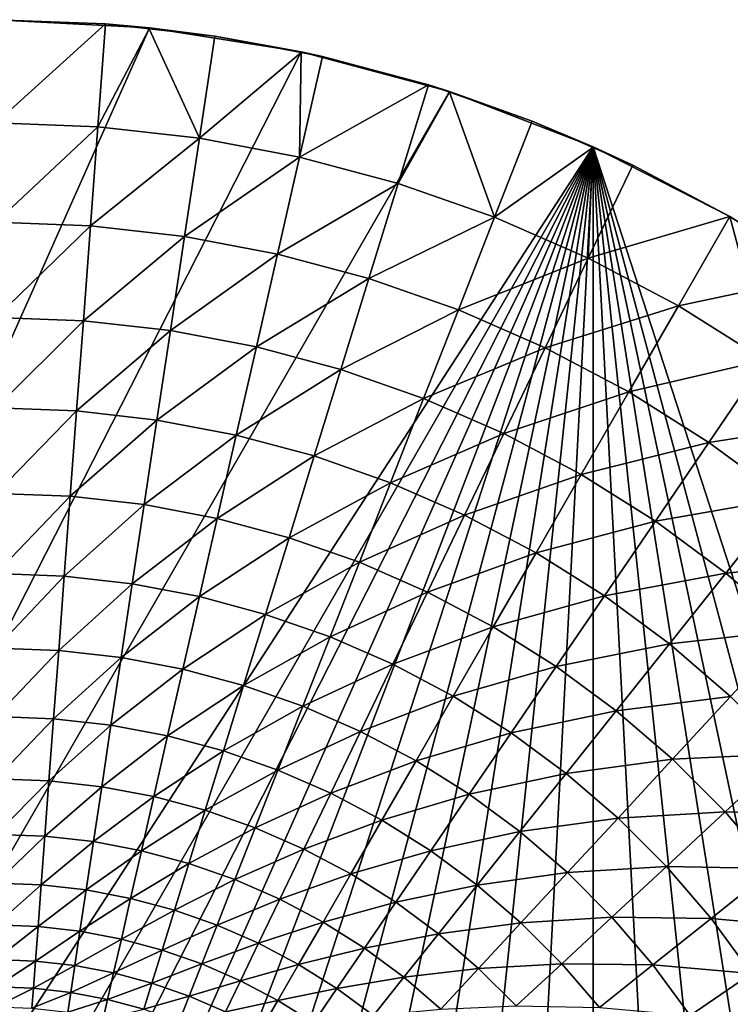
# Model space of a CAD drawing. Extents: x -136 to 136, y -177 to 36.
# Drawn here: x 0 to 15, y 10 to 30 of the extents above; entities that cross this region are included whole.
import ezdxf

# ---------------------------------------------------------------- set-up
doc = ezdxf.new("R2010")
doc.units = 0
doc.layers.add('L6', color=7, linetype='CONTINUOUS')

msp = doc.modelspace()

# ---------------------------------------------------------------- linework, layer by layer
at = {"layer": 'L6', "color": 7}
for points in [[(-20.07392, -22.29434), (0, 30), (3.135854, 29.83566)], [(0, 30), (0, 30, 4), (2.241903, 29.91611, 4)], [(0, 30), (2.241903, 29.91611, 4), (3.135854, 29.83566)], [(2.241903, 29.91611, 4), (0, 30, 4), (0, 27.89347, 5.127701)], [(-20.07392, -22.29434), (3.135854, 29.83566), (6.237351, 29.34443)], [(2.241903, 29.91611, 4), (0, 27.89347, 5.127701), (2.084482, 27.81548, 5.127701)], [(3.133599, 29.81564, 4), (2.241903, 29.91611, 4), (2.084482, 27.81548, 5.127701)], [(3.133599, 29.81564, 4), (2.084482, 27.81548, 5.127701), (4.157306, 27.58192, 5.127701)], [(3.135854, 29.83566), (2.241903, 29.91611, 4), (3.133599, 29.81564, 4)], [(3.135854, 29.83566), (3.133599, 29.81564, 4), (4.471268, 29.66492, 4)], [(4.157306, 27.58192, 5.127701), (4.471268, 29.66492, 4), (3.133599, 29.81564, 4)], [(3.135854, 29.83566), (4.471268, 29.66492, 4), (6.237351, 29.34443)], [(6.234855, 29.33124, 4), (4.471268, 29.66492, 4), (4.157306, 27.58192, 5.127701)], [(6.237351, 29.34443), (4.471268, 29.66492, 4), (6.234855, 29.33124, 4)], [(9.27051, 28.53169), (-20.07392, -22.29434), (6.237351, 29.34443)], [(6.234855, 29.33124, 4), (4.157306, 27.58192, 5.127701), (6.206881, 27.19412, 5.127701)], [(6.206881, 27.19412, 5.127701), (6.675628, 29.24784, 4), (6.234855, 29.33124, 4)], [(8.842655, 28.66718, 4), (6.675628, 29.24784, 4), (6.206881, 27.19412, 5.127701)], [(6.237351, 29.34443), (6.234855, 29.33124, 4), (6.675628, 29.24784, 4)], [(8.842655, 28.66718, 4), (9.27051, 28.53169), (6.237351, 29.34443)], [(8.842655, 28.66718, 4), (6.237351, 29.34443), (6.675628, 29.24784, 4)], [(8.842655, 28.66718, 4), (6.206881, 27.19412, 5.127701), (8.221745, 26.65424, 5.127701)], [(9.266076, 28.51902, 4), (8.842655, 28.66718, 4), (8.221745, 26.65424, 5.127701)], [(9.266076, 28.51902, 4), (9.27051, 28.53169), (8.842655, 28.66718, 4)], [(12.2021, 27.40636), (-20.07392, -22.29434), (9.27051, 28.53169)], [(9.266076, 28.51902, 4), (8.221745, 26.65424, 5.127701), (10.19063, 25.9653, 5.127701)], [(10.96023, 27.92621, 4), (9.27051, 28.53169), (9.266076, 28.51902, 4)], [(10.19063, 25.9653, 5.127701), (10.96023, 27.92621, 4), (9.266076, 28.51902, 4)], [(10.96023, 27.92621, 4), (12.2021, 27.40636), (9.27051, 28.53169)], [(2.084482, 27.81548, 5.127701), (0, 27.89347, 5.127701), (0, 25.86454, 6.389687)], [(2.084482, 27.81548, 5.127701), (0, 25.86454, 6.389687), (1.93286, 25.79222, 6.389687)], [(4.157306, 27.58192, 5.127701), (2.084482, 27.81548, 5.127701), (1.93286, 25.79222, 6.389687)], [(12.19405, 27.3879, 4), (10.96023, 27.92621, 4), (10.19063, 25.9653, 5.127701)], [(12.19405, 27.3879, 4), (12.2021, 27.40636), (10.96023, 27.92621, 4)], [(4.157306, 27.58192, 5.127701), (1.93286, 25.79222, 6.389687), (3.85491, 25.57565, 6.389687)], [(6.206881, 27.19412, 5.127701), (4.157306, 27.58192, 5.127701), (3.85491, 25.57565, 6.389687)], [(12.2021, 27.40636), (-17.63356, -24.27051), (-20.07392, -22.29434)], [(-15, -25.98076), (-17.63356, -24.27051), (12.2021, 27.40636)], [(12.2021, 27.40636), (-12.2021, -27.40636), (-15, -25.98076)], [(12.2021, 27.40636), (-9.27051, -28.53169), (-12.2021, -27.40636)], [(-6.237351, -29.34443), (-9.27051, -28.53169), (12.2021, 27.40636)], [(12.2021, 27.40636), (-3.135854, -29.83566), (-6.237351, -29.34443)], [(0, -30), (-3.135854, -29.83566), (12.2021, 27.40636)], [(12.2021, 27.40636), (3.135854, -29.83566), (0, -30)], [(12.2021, 27.40636), (6.237351, -29.34443), (3.135854, -29.83566)], [(9.27051, -28.53169), (6.237351, -29.34443), (12.2021, 27.40636)], [(12.2021, 27.40636), (12.2021, -27.40636), (9.27051, -28.53169)], [(12.19405, 27.3879, 4), (10.19063, 25.9653, 5.127701), (12.10252, 25.13115, 5.127701)], [(12.10252, 25.13115, 5.127701), (13.01651, 27.02907, 4), (12.19405, 27.3879, 4)], [(13.01651, 27.02907, 4), (12.2021, 27.40636), (12.19405, 27.3879, 4)], [(12.2021, 27.40636), (25.98076, -15), (24.27051, -17.63356)], [(24.27051, -17.63356), (22.29434, -20.07392), (12.2021, 27.40636)], [(12.2021, 27.40636), (22.29434, -20.07392), (20.07392, -22.29434)], [(12.2021, 27.40636), (20.07392, -22.29434), (17.63356, -24.27051)], [(12.2021, 27.40636), (15, 25.98076), (25.98076, -15)], [(17.63356, -24.27051), (15, -25.98076), (12.2021, 27.40636)], [(12.2021, 27.40636), (15, -25.98076), (12.2021, -27.40636)], [(13.01651, 27.02907, 4), (15, 25.98076), (12.2021, 27.40636)], [(6.206881, 27.19412, 5.127701), (3.85491, 25.57565, 6.389687), (5.755402, 25.21606, 6.389687)], [(8.221745, 26.65424, 5.127701), (6.206881, 27.19412, 5.127701), (5.755402, 25.21606, 6.389687)], [(15, 25.98076, 4), (13.01651, 27.02907, 4), (12.10252, 25.13115, 5.127701)], [(15, 25.98076, 4), (15, 25.98076), (13.01651, 27.02907, 4)], [(8.221745, 26.65424, 5.127701), (5.755402, 25.21606, 6.389687), (7.623707, 24.71545, 6.389687)], [(10.19063, 25.9653, 5.127701), (8.221745, 26.65424, 5.127701), (7.623707, 24.71545, 6.389687)], [(10.19063, 25.9653, 5.127701), (7.623707, 24.71545, 6.389687), (9.449378, 24.07662, 6.389687)], [(12.10252, 25.13115, 5.127701), (10.19063, 25.9653, 5.127701), (9.449378, 24.07662, 6.389687)], [(15, 25.98076, 4), (12.10252, 25.13115, 5.127701), (13.94674, 24.15645, 5.127701)], [(16.8996, 24.78716, 4), (15, 25.98076, 4), (13.94674, 24.15645, 5.127701)], [(25.98076, -15), (15, 25.98076), (17.63356, 24.27051)], [(16.8996, 24.78716, 4), (17.63356, 24.27051), (15, 25.98076)], [(16.8996, 24.78716, 4), (15, 25.98076), (15, 25.98076, 4)], [(1.93286, 25.79222, 6.389687), (0, 25.86454, 6.389687), (0, 23.92176, 7.780644)], [(1.93286, 25.79222, 6.389687), (0, 23.92176, 7.780644), (1.787675, 23.85487, 7.780644)], [(3.85491, 25.57565, 6.389687), (1.93286, 25.79222, 6.389687), (1.787675, 23.85487, 7.780644)], [(3.85491, 25.57565, 6.389687), (1.787675, 23.85487, 7.780644), (3.565353, 23.65457, 7.780644)], [(5.755402, 25.21606, 6.389687), (3.85491, 25.57565, 6.389687), (3.565353, 23.65457, 7.780644)], [(5.755402, 25.21606, 6.389687), (3.565353, 23.65457, 7.780644), (5.323092, 23.32199, 7.780644)], [(7.623707, 24.71545, 6.389687), (5.755402, 25.21606, 6.389687), (5.323092, 23.32199, 7.780644)], [(12.10252, 25.13115, 5.127701), (9.449378, 24.07662, 6.389687), (11.2222, 23.30315, 6.389687)], [(13.94674, 24.15645, 5.127701), (12.10252, 25.13115, 5.127701), (11.2222, 23.30315, 6.389687)], [(16.8996, 24.78716, 4), (13.94674, 24.15645, 5.127701), (15.71295, 23.04667, 5.127701)], [(7.623707, 24.71545, 6.389687), (5.323092, 23.32199, 7.780644), (7.051061, 22.85898, 7.780644)], [(9.449378, 24.07662, 6.389687), (7.623707, 24.71545, 6.389687), (7.051061, 22.85898, 7.780644)], [(13.94674, 24.15645, 5.127701), (11.2222, 23.30315, 6.389687), (12.93227, 22.39935, 6.389687)], [(15.71295, 23.04667, 5.127701), (13.94674, 24.15645, 5.127701), (12.93227, 22.39935, 6.389687)], [(1.787675, 23.85487, 7.780644), (0, 23.92176, 7.780644), (0, 22.0733, 9.294708)], [(9.449378, 24.07662, 6.389687), (7.051061, 22.85898, 7.780644), (8.739599, 22.26814, 7.780644)], [(11.2222, 23.30315, 6.389687), (9.449378, 24.07662, 6.389687), (8.739599, 22.26814, 7.780644)], [(1.787675, 23.85487, 7.780644), (0, 22.0733, 9.294708), (1.64954, 22.01158, 9.294708)], [(3.565353, 23.65457, 7.780644), (1.787675, 23.85487, 7.780644), (1.64954, 22.01158, 9.294708)], [(3.565353, 23.65457, 7.780644), (1.64954, 22.01158, 9.294708), (3.289855, 21.82676, 9.294708)], [(5.323092, 23.32199, 7.780644), (3.565353, 23.65457, 7.780644), (3.289855, 21.82676, 9.294708)], [(5.323092, 23.32199, 7.780644), (3.289855, 21.82676, 9.294708), (4.911772, 21.51988, 9.294708)], [(7.051061, 22.85898, 7.780644), (5.323092, 23.32199, 7.780644), (4.911772, 21.51988, 9.294708)], [(11.2222, 23.30315, 6.389687), (8.739599, 22.26814, 7.780644), (10.37926, 21.55276, 7.780644)], [(12.93227, 22.39935, 6.389687), (11.2222, 23.30315, 6.389687), (10.37926, 21.55276, 7.780644)], [(15.71295, 23.04667, 5.127701), (12.93227, 22.39935, 6.389687), (14.57001, 21.37029, 6.389687)], [(17.39129, 21.80799, 5.127701), (15.71295, 23.04667, 5.127701), (14.57001, 21.37029, 6.389687)], [(7.051061, 22.85898, 7.780644), (4.911772, 21.51988, 9.294708), (6.50622, 21.09265, 9.294708)], [(8.739599, 22.26814, 7.780644), (7.051061, 22.85898, 7.780644), (6.50622, 21.09265, 9.294708)], [(12.93227, 22.39935, 6.389687), (10.37926, 21.55276, 7.780644), (11.96088, 20.71685, 7.780644)], [(14.57001, 21.37029, 6.389687), (12.93227, 22.39935, 6.389687), (11.96088, 20.71685, 7.780644)], [(8.739599, 22.26814, 7.780644), (6.50622, 21.09265, 9.294708), (8.064283, 20.54746, 9.294708)], [(10.37926, 21.55276, 7.780644), (8.739599, 22.26814, 7.780644), (8.064283, 20.54746, 9.294708)], [(1.64954, 22.01158, 9.294708), (0, 22.0733, 9.294708), (0, 20.32697, 10.9255)], [(1.64954, 22.01158, 9.294708), (0, 20.32697, 10.9255), (1.519036, 20.27013, 10.9255)], [(3.289855, 21.82676, 9.294708), (1.64954, 22.01158, 9.294708), (1.519036, 20.27013, 10.9255)], [(3.289855, 21.82676, 9.294708), (1.519036, 20.27013, 10.9255), (3.029578, 20.09993, 10.9255)], [(4.911772, 21.51988, 9.294708), (3.289855, 21.82676, 9.294708), (3.029578, 20.09993, 10.9255)], [(17.39129, 21.80799, 5.127701), (14.57001, 21.37029, 6.389687), (16.12628, 20.22171, 6.389687)], [(4.911772, 21.51988, 9.294708), (3.029578, 20.09993, 10.9255), (4.523176, 19.81733, 10.9255)], [(6.50622, 21.09265, 9.294708), (4.911772, 21.51988, 9.294708), (4.523176, 19.81733, 10.9255)], [(10.37926, 21.55276, 7.780644), (8.064283, 20.54746, 9.294708), (9.577247, 19.88736, 9.294708)], [(11.96088, 20.71685, 7.780644), (10.37926, 21.55276, 7.780644), (9.577247, 19.88736, 9.294708)], [(14.57001, 21.37029, 6.389687), (11.96088, 20.71685, 7.780644), (13.47561, 19.76508, 7.780644)], [(16.12628, 20.22171, 6.389687), (14.57001, 21.37029, 6.389687), (13.47561, 19.76508, 7.780644)], [(6.50622, 21.09265, 9.294708), (4.523176, 19.81733, 10.9255), (5.991479, 19.4239, 10.9255)], [(8.064283, 20.54746, 9.294708), (6.50622, 21.09265, 9.294708), (5.991479, 19.4239, 10.9255)], [(11.96088, 20.71685, 7.780644), (9.577247, 19.88736, 9.294708), (11.03665, 19.11604, 9.294708)], [(13.47561, 19.76508, 7.780644), (11.96088, 20.71685, 7.780644), (11.03665, 19.11604, 9.294708)], [(8.064283, 20.54746, 9.294708), (5.991479, 19.4239, 10.9255), (7.426276, 18.92184, 10.9255)], [(9.577247, 19.88736, 9.294708), (8.064283, 20.54746, 9.294708), (7.426276, 18.92184, 10.9255)], [(1.519036, 20.27013, 10.9255), (0, 20.32697, 10.9255), (0, 18.69011, 12.66616)], [(1.519036, 20.27013, 10.9255), (0, 18.69011, 12.66616), (1.396714, 18.63785, 12.66616)], [(3.029578, 20.09993, 10.9255), (1.519036, 20.27013, 10.9255), (1.396714, 18.63785, 12.66616)], [(16.12628, 20.22171, 6.389687), (13.47561, 19.76508, 7.780644), (14.91497, 18.70278, 7.780644)], [(17.59236, 18.96005, 6.389687), (16.12628, 20.22171, 6.389687), (14.91497, 18.70278, 7.780644)], [(3.029578, 20.09993, 10.9255), (1.396714, 18.63785, 12.66616), (2.785617, 18.48136, 12.66616)], [(4.523176, 19.81733, 10.9255), (3.029578, 20.09993, 10.9255), (2.785617, 18.48136, 12.66616)], [(4.523176, 19.81733, 10.9255), (2.785617, 18.48136, 12.66616), (4.158942, 18.22151, 12.66616)], [(5.991479, 19.4239, 10.9255), (4.523176, 19.81733, 10.9255), (4.158942, 18.22151, 12.66616)], [(9.577247, 19.88736, 9.294708), (7.426276, 18.92184, 10.9255), (8.819542, 18.31397, 10.9255)], [(11.03665, 19.11604, 9.294708), (9.577247, 19.88736, 9.294708), (8.819542, 18.31397, 10.9255)], [(13.47561, 19.76508, 7.780644), (11.03665, 19.11604, 9.294708), (12.43433, 18.23782, 9.294708)], [(14.91497, 18.70278, 7.780644), (13.47561, 19.76508, 7.780644), (12.43433, 18.23782, 9.294708)], [(5.991479, 19.4239, 10.9255), (4.158942, 18.22151, 12.66616), (5.509008, 17.85976, 12.66616)], [(7.426276, 18.92184, 10.9255), (5.991479, 19.4239, 10.9255), (5.509008, 17.85976, 12.66616)], [(11.03665, 19.11604, 9.294708), (8.819542, 18.31397, 10.9255), (10.16349, 17.60367, 10.9255)], [(12.43433, 18.23782, 9.294708), (11.03665, 19.11604, 9.294708), (10.16349, 17.60367, 10.9255)], [(7.426276, 18.92184, 10.9255), (5.509008, 17.85976, 12.66616), (6.828265, 17.39814, 12.66616)], [(8.819542, 18.31397, 10.9255), (7.426276, 18.92184, 10.9255), (6.828265, 17.39814, 12.66616)], [(17.59236, 18.96005, 6.389687), (14.91497, 18.70278, 7.780644), (16.27093, 17.53589, 7.780644)], [(14.91497, 18.70278, 7.780644), (12.43433, 18.23782, 9.294708), (13.76248, 17.2576, 9.294708)], [(16.27093, 17.53589, 7.780644), (14.91497, 18.70278, 7.780644), (13.76248, 17.2576, 9.294708)], [(1.396714, 18.63785, 12.66616), (0, 18.69011, 12.66616), (0, 17.16963, 14.50933)], [(1.396714, 18.63785, 12.66616), (0, 17.16963, 14.50933), (1.283088, 17.12162, 14.50933)], [(2.785617, 18.48136, 12.66616), (1.396714, 18.63785, 12.66616), (1.283088, 17.12162, 14.50933)], [(2.785617, 18.48136, 12.66616), (1.283088, 17.12162, 14.50933), (2.559001, 16.97786, 14.50933)], [(4.158942, 18.22151, 12.66616), (2.785617, 18.48136, 12.66616), (2.559001, 16.97786, 14.50933)], [(8.819542, 18.31397, 10.9255), (6.828265, 17.39814, 12.66616), (8.109337, 16.83921, 12.66616)], [(10.16349, 17.60367, 10.9255), (8.819542, 18.31397, 10.9255), (8.109337, 16.83921, 12.66616)], [(4.158942, 18.22151, 12.66616), (2.559001, 16.97786, 14.50933), (3.820603, 16.73915, 14.50933)], [(5.509008, 17.85976, 12.66616), (4.158942, 18.22151, 12.66616), (3.820603, 16.73915, 14.50933)], [(12.43433, 18.23782, 9.294708), (10.16349, 17.60367, 10.9255), (11.45059, 16.79493, 10.9255)], [(13.76248, 17.2576, 9.294708), (12.43433, 18.23782, 9.294708), (11.45059, 16.79493, 10.9255)], [(5.509008, 17.85976, 12.66616), (3.820603, 16.73915, 14.50933), (5.060838, 16.40683, 14.50933)], [(6.828265, 17.39814, 12.66616), (5.509008, 17.85976, 12.66616), (5.060838, 16.40683, 14.50933)], [(10.16349, 17.60367, 10.9255), (8.109337, 16.83921, 12.66616), (9.345057, 16.18611, 12.66616)], [(11.45059, 16.79493, 10.9255), (10.16349, 17.60367, 10.9255), (9.345057, 16.18611, 12.66616)], [(16.27093, 17.53589, 7.780644), (13.76248, 17.2576, 9.294708), (15.01366, 16.18088, 9.294708)], [(6.828265, 17.39814, 12.66616), (5.060838, 16.40683, 14.50933), (6.272771, 15.98276, 14.50933)], [(8.109337, 16.83921, 12.66616), (6.828265, 17.39814, 12.66616), (6.272771, 15.98276, 14.50933)], [(1.283088, 17.12162, 14.50933), (0, 17.16963, 14.50933), (0, 15.77193, 16.44727)], [(1.283088, 17.12162, 14.50933), (0, 15.77193, 16.44727), (1.178638, 15.72783, 16.44727)], [(2.559001, 16.97786, 14.50933), (1.283088, 17.12162, 14.50933), (1.178638, 15.72783, 16.44727)], [(13.76248, 17.2576, 9.294708), (11.45059, 16.79493, 10.9255), (12.67366, 15.89227, 10.9255)], [(15.01366, 16.18088, 9.294708), (13.76248, 17.2576, 9.294708), (12.67366, 15.89227, 10.9255)], [(2.559001, 16.97786, 14.50933), (1.178638, 15.72783, 16.44727), (2.350684, 15.59577, 16.44727)], [(3.820603, 16.73915, 14.50933), (2.559001, 16.97786, 14.50933), (2.350684, 15.59577, 16.44727)], [(3.820603, 16.73915, 14.50933), (2.350684, 15.59577, 16.44727), (3.509585, 15.3765, 16.44727)], [(5.060838, 16.40683, 14.50933), (3.820603, 16.73915, 14.50933), (3.509585, 15.3765, 16.44727)], [(8.109337, 16.83921, 12.66616), (6.272771, 15.98276, 14.50933), (7.449624, 15.4693, 14.50933)], [(9.345057, 16.18611, 12.66616), (8.109337, 16.83921, 12.66616), (7.449624, 15.4693, 14.50933)], [(11.45059, 16.79493, 10.9255), (9.345057, 16.18611, 12.66616), (10.52852, 15.4425, 12.66616)], [(12.67366, 15.89227, 10.9255), (11.45059, 16.79493, 10.9255), (10.52852, 15.4425, 12.66616)], [(5.060838, 16.40683, 14.50933), (3.509585, 15.3765, 16.44727), (4.648858, 15.07123, 16.44727)], [(6.272771, 15.98276, 14.50933), (5.060838, 16.40683, 14.50933), (4.648858, 15.07123, 16.44727)], [(9.345057, 16.18611, 12.66616), (7.449624, 15.4693, 14.50933), (8.584816, 14.86934, 14.50933)], [(10.52852, 15.4425, 12.66616), (9.345057, 16.18611, 12.66616), (8.584816, 14.86934, 14.50933)], [(15.01366, 16.18088, 9.294708), (12.67366, 15.89227, 10.9255), (13.82585, 14.90072, 10.9255)], [(16.18088, 15.01366, 9.294708), (15.01366, 16.18088, 9.294708), (13.82585, 14.90072, 10.9255)], [(6.272771, 15.98276, 14.50933), (4.648858, 15.07123, 16.44727), (5.762133, 14.68168, 16.44727)], [(7.449624, 15.4693, 14.50933), (6.272771, 15.98276, 14.50933), (5.762133, 14.68168, 16.44727)], [(12.67366, 15.89227, 10.9255), (10.52852, 15.4425, 12.66616), (11.6531, 14.61252, 12.66616)], [(13.82585, 14.90072, 10.9255), (12.67366, 15.89227, 10.9255), (11.6531, 14.61252, 12.66616)], [(1.178638, 15.72783, 16.44727), (0, 15.77193, 16.44727), (0, 14.5029, 18.4718)], [(1.178638, 15.72783, 16.44727), (0, 14.5029, 18.4718), (1.083803, 14.46234, 18.4718)], [(2.350684, 15.59577, 16.44727), (1.178638, 15.72783, 16.44727), (1.083803, 14.46234, 18.4718)], [(2.350684, 15.59577, 16.44727), (1.083803, 14.46234, 18.4718), (2.161545, 14.34091, 18.4718)], [(3.509585, 15.3765, 16.44727), (2.350684, 15.59577, 16.44727), (2.161545, 14.34091, 18.4718)], [(3.509585, 15.3765, 16.44727), (2.161545, 14.34091, 18.4718), (3.227198, 14.13928, 18.4718)], [(4.648858, 15.07123, 16.44727), (3.509585, 15.3765, 16.44727), (3.227198, 14.13928, 18.4718)], [(7.449624, 15.4693, 14.50933), (5.762133, 14.68168, 16.44727), (6.843184, 14.21002, 16.44727)], [(8.584816, 14.86934, 14.50933), (7.449624, 15.4693, 14.50933), (6.843184, 14.21002, 16.44727)], [(10.52852, 15.4425, 12.66616), (8.584816, 14.86934, 14.50933), (9.671998, 14.18622, 14.50933)], [(11.6531, 14.61252, 12.66616), (10.52852, 15.4425, 12.66616), (9.671998, 14.18622, 14.50933)], [(4.648858, 15.07123, 16.44727), (3.227198, 14.13928, 18.4718), (4.274804, 13.85857, 18.4718)], [(5.762133, 14.68168, 16.44727), (4.648858, 15.07123, 16.44727), (4.274804, 13.85857, 18.4718)], [(13.82585, 14.90072, 10.9255), (11.6531, 14.61252, 12.66616), (12.71251, 13.70082, 12.66616)], [(14.90072, 13.82585, 10.9255), (13.82585, 14.90072, 10.9255), (12.71251, 13.70082, 12.66616)], [(16.18088, 15.01366, 9.294708), (13.82585, 14.90072, 10.9255), (14.90072, 13.82585, 10.9255)], [(17.2576, 13.76248, 9.294708), (16.18088, 15.01366, 9.294708), (14.90072, 13.82585, 10.9255)], [(5.762133, 14.68168, 16.44727), (4.274804, 13.85857, 18.4718), (5.298503, 13.50037, 18.4718)], [(6.843184, 14.21002, 16.44727), (5.762133, 14.68168, 16.44727), (5.298503, 13.50037, 18.4718)], [(8.584816, 14.86934, 14.50933), (6.843184, 14.21002, 16.44727), (7.885966, 13.65889, 16.44727)], [(9.671998, 14.18622, 14.50933), (8.584816, 14.86934, 14.50933), (7.885966, 13.65889, 16.44727)], [(1.083803, 14.46234, 18.4718), (0, 14.5029, 18.4718), (0, 13.36788, 20.5744)], [(11.6531, 14.61252, 12.66616), (9.671998, 14.18622, 14.50933), (10.70509, 13.42376, 14.50933)], [(12.71251, 13.70082, 12.66616), (11.6531, 14.61252, 12.66616), (10.70509, 13.42376, 14.50933)], [(1.083803, 14.46234, 18.4718), (0, 13.36788, 20.5744), (0.998983, 13.3305, 20.5744)], [(2.161545, 14.34091, 18.4718), (1.083803, 14.46234, 18.4718), (0.998983, 13.3305, 20.5744)], [(2.161545, 14.34091, 18.4718), (0.998983, 13.3305, 20.5744), (1.992379, 13.21857, 20.5744)], [(3.227198, 14.13928, 18.4718), (2.161545, 14.34091, 18.4718), (1.992379, 13.21857, 20.5744)], [(3.227198, 14.13928, 18.4718), (1.992379, 13.21857, 20.5744), (2.974633, 13.03272, 20.5744)], [(4.274804, 13.85857, 18.4718), (3.227198, 14.13928, 18.4718), (2.974633, 13.03272, 20.5744)], [(6.843184, 14.21002, 16.44727), (5.298503, 13.50037, 18.4718), (6.292571, 13.06666, 18.4718)], [(7.885966, 13.65889, 16.44727), (6.843184, 14.21002, 16.44727), (6.292571, 13.06666, 18.4718)], [(9.671998, 14.18622, 14.50933), (7.885966, 13.65889, 16.44727), (8.884645, 13.03138, 16.44727)], [(10.70509, 13.42376, 14.50933), (9.671998, 14.18622, 14.50933), (8.884645, 13.03138, 16.44727)], [(4.274804, 13.85857, 18.4718), (2.974633, 13.03272, 20.5744), (3.940252, 12.77398, 20.5744)], [(5.298503, 13.50037, 18.4718), (4.274804, 13.85857, 18.4718), (3.940252, 12.77398, 20.5744)], [(12.71251, 13.70082, 12.66616), (10.70509, 13.42376, 14.50933), (11.67832, 12.58623, 14.50933)], [(13.70082, 12.71251, 12.66616), (12.71251, 13.70082, 12.66616), (11.67832, 12.58623, 14.50933)], [(14.90072, 13.82585, 10.9255), (12.71251, 13.70082, 12.66616), (13.70082, 12.71251, 12.66616)], [(15.89227, 12.67366, 10.9255), (14.90072, 13.82585, 10.9255), (13.70082, 12.71251, 12.66616)], [(17.2576, 13.76248, 9.294708), (14.90072, 13.82585, 10.9255), (15.89227, 12.67366, 10.9255)], [(5.298503, 13.50037, 18.4718), (3.940252, 12.77398, 20.5744), (4.883835, 12.44381, 20.5744)], [(6.292571, 13.06666, 18.4718), (5.298503, 13.50037, 18.4718), (4.883835, 12.44381, 20.5744)], [(7.885966, 13.65889, 16.44727), (6.292571, 13.06666, 18.4718), (7.251449, 12.55988, 18.4718)], [(8.884645, 13.03138, 16.44727), (7.885966, 13.65889, 16.44727), (7.251449, 12.55988, 18.4718)], [(0.998983, 13.3305, 20.5744), (0, 13.36788, 20.5744), (0, 12.37166, 22.7462)], [(0.998983, 13.3305, 20.5744), (0, 12.37166, 22.7462), (0.924535, 12.33707, 22.7462)], [(1.992379, 13.21857, 20.5744), (0.998983, 13.3305, 20.5744), (0.924535, 12.33707, 22.7462)], [(10.70509, 13.42376, 14.50933), (8.884645, 13.03138, 16.44727), (9.833638, 12.33099, 16.44727)], [(11.67832, 12.58623, 14.50933), (10.70509, 13.42376, 14.50933), (9.833638, 12.33099, 16.44727)], [(1.992379, 13.21857, 20.5744), (0.924535, 12.33707, 22.7462), (1.8439, 12.23348, 22.7462)], [(2.974633, 13.03272, 20.5744), (1.992379, 13.21857, 20.5744), (1.8439, 12.23348, 22.7462)], [(6.292571, 13.06666, 18.4718), (4.883835, 12.44381, 20.5744), (5.800106, 12.04404, 20.5744)], [(7.251449, 12.55988, 18.4718), (6.292571, 13.06666, 18.4718), (5.800106, 12.04404, 20.5744)], [(2.974633, 13.03272, 20.5744), (1.8439, 12.23348, 22.7462), (2.752954, 12.06148, 22.7462)], [(3.940252, 12.77398, 20.5744), (2.974633, 13.03272, 20.5744), (2.752954, 12.06148, 22.7462)], [(8.884645, 13.03138, 16.44727), (7.251449, 12.55988, 18.4718), (8.169773, 11.98286, 18.4718)], [(9.833638, 12.33099, 16.44727), (8.884645, 13.03138, 16.44727), (8.169773, 11.98286, 18.4718)], [(3.940252, 12.77398, 20.5744), (2.752954, 12.06148, 22.7462), (3.646611, 11.82202, 22.7462)], [(4.883835, 12.44381, 20.5744), (3.940252, 12.77398, 20.5744), (3.646611, 11.82202, 22.7462)], [(13.70082, 12.71251, 12.66616), (11.67832, 12.58623, 14.50933), (12.58623, 11.67832, 14.50933)], [(14.61252, 11.6531, 12.66616), (13.70082, 12.71251, 12.66616), (12.58623, 11.67832, 14.50933)], [(15.89227, 12.67366, 10.9255), (13.70082, 12.71251, 12.66616), (14.61252, 11.6531, 12.66616)], [(16.79493, 11.45059, 10.9255), (15.89227, 12.67366, 10.9255), (14.61252, 11.6531, 12.66616)], [(7.251449, 12.55988, 18.4718), (5.800106, 12.04404, 20.5744), (6.68394, 11.57692, 20.5744)], [(8.169773, 11.98286, 18.4718), (7.251449, 12.55988, 18.4718), (6.68394, 11.57692, 20.5744)], [(11.67832, 12.58623, 14.50933), (9.833638, 12.33099, 16.44727), (10.72764, 11.56164, 16.44727)], [(12.58623, 11.67832, 14.50933), (11.67832, 12.58623, 14.50933), (10.72764, 11.56164, 16.44727)], [(0.924535, 12.33707, 22.7462), (0, 12.37166, 22.7462), (0, 11.51844, 24.97805)], [(0.924535, 12.33707, 22.7462), (0, 11.51844, 24.97805), (0.860774, 11.48623, 24.97805)], [(1.8439, 12.23348, 22.7462), (0.924535, 12.33707, 22.7462), (0.860774, 11.48623, 24.97805)], [(4.883835, 12.44381, 20.5744), (3.646611, 11.82202, 22.7462), (4.519875, 11.51645, 22.7462)], [(5.800106, 12.04404, 20.5744), (4.883835, 12.44381, 20.5744), (4.519875, 11.51645, 22.7462)], [(9.833638, 12.33099, 16.44727), (8.169773, 11.98286, 18.4718), (9.042408, 11.33882, 18.4718)], [(10.72764, 11.56164, 16.44727), (9.833638, 12.33099, 16.44727), (9.042408, 11.33882, 18.4718)], [(1.8439, 12.23348, 22.7462), (0.860774, 11.48623, 24.97805), (1.716734, 11.38979, 24.97805)], [(2.752954, 12.06148, 22.7462), (1.8439, 12.23348, 22.7462), (1.716734, 11.38979, 24.97805)], [(2.752954, 12.06148, 22.7462), (1.716734, 11.38979, 24.97805), (2.563093, 11.22965, 24.97805)], [(3.646611, 11.82202, 22.7462), (2.752954, 12.06148, 22.7462), (2.563093, 11.22965, 24.97805)], [(5.800106, 12.04404, 20.5744), (4.519875, 11.51645, 22.7462), (5.367863, 11.14648, 22.7462)], [(6.68394, 11.57692, 20.5744), (5.800106, 12.04404, 20.5744), (5.367863, 11.14648, 22.7462)], [(8.169773, 11.98286, 18.4718), (6.68394, 11.57692, 20.5744), (7.530395, 11.04506, 20.5744)], [(9.042408, 11.33882, 18.4718), (8.169773, 11.98286, 18.4718), (7.530395, 11.04506, 20.5744)], [(3.646611, 11.82202, 22.7462), (2.563093, 11.22965, 24.97805), (3.395119, 11.00671, 24.97805)], [(4.519875, 11.51645, 22.7462), (3.646611, 11.82202, 22.7462), (3.395119, 11.00671, 24.97805)], [(12.58623, 11.67832, 14.50933), (10.72764, 11.56164, 16.44727), (11.56164, 10.72764, 16.44727)], [(13.42376, 10.70509, 14.50933), (12.58623, 11.67832, 14.50933), (11.56164, 10.72764, 16.44727)], [(14.61252, 11.6531, 12.66616), (12.58623, 11.67832, 14.50933), (13.42376, 10.70509, 14.50933)], [(0.860774, 11.48623, 24.97805), (0, 11.51844, 24.97805), (0, 10.8118, 27.26056)], [(0.860774, 11.48623, 24.97805), (0, 10.8118, 27.26056), (0.807967, 10.78157, 27.26056)], [(1.716734, 11.38979, 24.97805), (0.860774, 11.48623, 24.97805), (0.807967, 10.78157, 27.26056)], [(4.519875, 11.51645, 22.7462), (3.395119, 11.00671, 24.97805), (4.208158, 10.72221, 24.97805)], [(5.367863, 11.14648, 22.7462), (4.519875, 11.51645, 22.7462), (4.208158, 10.72221, 24.97805)], [(6.68394, 11.57692, 20.5744), (5.367863, 11.14648, 22.7462), (6.185831, 10.71417, 22.7462)], [(7.530395, 11.04506, 20.5744), (6.68394, 11.57692, 20.5744), (6.185831, 10.71417, 22.7462)], [(10.72764, 11.56164, 16.44727), (9.042408, 11.33882, 18.4718), (9.864476, 10.63138, 18.4718)], [(11.56164, 10.72764, 16.44727), (10.72764, 11.56164, 16.44727), (9.864476, 10.63138, 18.4718)], [(15.4425, 10.52852, 12.66616), (14.61252, 11.6531, 12.66616), (13.42376, 10.70509, 14.50933)], [(16.79493, 11.45059, 10.9255), (14.61252, 11.6531, 12.66616), (15.4425, 10.52852, 12.66616)], [(1.716734, 11.38979, 24.97805), (0.807967, 10.78157, 27.26056), (1.611416, 10.69104, 27.26056)], [(2.563093, 11.22965, 24.97805), (1.716734, 11.38979, 24.97805), (1.611416, 10.69104, 27.26056)], [(9.042408, 11.33882, 18.4718), (7.530395, 11.04506, 20.5744), (8.334737, 10.45143, 20.5744)], [(9.864476, 10.63138, 18.4718), (9.042408, 11.33882, 18.4718), (8.334737, 10.45143, 20.5744)], [(2.563093, 11.22965, 24.97805), (1.611416, 10.69104, 27.26056), (2.405853, 10.54073, 27.26056)], [(3.395119, 11.00671, 24.97805), (2.563093, 11.22965, 24.97805), (2.405853, 10.54073, 27.26056)], [(5.367863, 11.14648, 22.7462), (4.208158, 10.72221, 24.97805), (4.997662, 10.37775, 24.97805)], [(6.185831, 10.71417, 22.7462), (5.367863, 11.14648, 22.7462), (4.997662, 10.37775, 24.97805)], [(3.395119, 11.00671, 24.97805), (2.405853, 10.54073, 27.26056), (3.186835, 10.33146, 27.26056)], [(4.208158, 10.72221, 24.97805), (3.395119, 11.00671, 24.97805), (3.186835, 10.33146, 27.26056)], [(7.530395, 11.04506, 20.5744), (6.185831, 10.71417, 22.7462), (6.969205, 10.22195, 22.7462)], [(8.334737, 10.45143, 20.5744), (7.530395, 11.04506, 20.5744), (6.969205, 10.22195, 22.7462)], [(0.807967, 10.78157, 27.26056), (0, 10.8118, 27.26056), (0, 10.25474, 29.5841)], [(0.807967, 10.78157, 27.26056), (0, 10.25474, 29.5841), (0.766337, 10.22606, 29.5841)], [(1.611416, 10.69104, 27.26056), (0.807967, 10.78157, 27.26056), (0.766337, 10.22606, 29.5841)], [(1.611416, 10.69104, 27.26056), (0.766337, 10.22606, 29.5841), (1.528389, 10.1402, 29.5841)], [(2.405853, 10.54073, 27.26056), (1.611416, 10.69104, 27.26056), (1.528389, 10.1402, 29.5841)], [(4.208158, 10.72221, 24.97805), (3.186835, 10.33146, 27.26056), (3.949995, 10.06442, 27.26056)], [(4.997662, 10.37775, 24.97805), (4.208158, 10.72221, 24.97805), (3.949995, 10.06442, 27.26056)], [(6.185831, 10.71417, 22.7462), (4.997662, 10.37775, 24.97805), (5.759218, 9.975259, 24.97805)], [(6.969205, 10.22195, 22.7462), (6.185831, 10.71417, 22.7462), (5.759218, 9.975259, 24.97805)], [(11.56164, 10.72764, 16.44727), (9.864476, 10.63138, 18.4718), (10.63138, 9.864476, 18.4718)], [(12.33099, 9.833638, 16.44727), (11.56164, 10.72764, 16.44727), (10.63138, 9.864476, 18.4718)], [(13.42376, 10.70509, 14.50933), (11.56164, 10.72764, 16.44727), (12.33099, 9.833638, 16.44727)], [(14.18622, 9.671998, 14.50933), (13.42376, 10.70509, 14.50933), (12.33099, 9.833638, 16.44727)], [(15.4425, 10.52852, 12.66616), (13.42376, 10.70509, 14.50933), (14.18622, 9.671998, 14.50933)], [(2.405853, 10.54073, 27.26056), (1.528389, 10.1402, 29.5841), (2.281894, 9.997629, 29.5841)], [(3.186835, 10.33146, 27.26056), (2.405853, 10.54073, 27.26056), (2.281894, 9.997629, 29.5841)], [(9.864476, 10.63138, 18.4718), (8.334737, 10.45143, 20.5744), (9.092468, 9.79935, 20.5744)], [(10.63138, 9.864476, 18.4718), (9.864476, 10.63138, 18.4718), (9.092468, 9.79935, 20.5744)], [(16.18611, 9.345057, 12.66616), (15.4425, 10.52852, 12.66616), (14.18622, 9.671998, 14.50933)], [(0.766337, 10.22606, 29.5841), (0, 10.25474, 29.5841), (0, 9.849584, 31.93889)], [(3.186835, 10.33146, 27.26056), (2.281894, 9.997629, 29.5841), (3.022637, 9.799147, 29.5841)], [(3.949995, 10.06442, 27.26056), (3.186835, 10.33146, 27.26056), (3.022637, 9.799147, 29.5841)], [(4.997662, 10.37775, 24.97805), (3.949995, 10.06442, 27.26056), (4.691065, 9.741098, 27.26056)], [(5.759218, 9.975259, 24.97805), (4.997662, 10.37775, 24.97805), (4.691065, 9.741098, 27.26056)], [(8.334737, 10.45143, 20.5744), (6.969205, 10.22195, 22.7462), (7.713604, 9.672554, 22.7462)], [(9.092468, 9.79935, 20.5744), (8.334737, 10.45143, 20.5744), (7.713604, 9.672554, 22.7462)], [(0.766337, 10.22606, 29.5841), (0, 9.849584, 31.93889), (0.73606, 9.822043, 31.93889)], [(1.528389, 10.1402, 29.5841), (0.766337, 10.22606, 29.5841), (0.73606, 9.822043, 31.93889)], [(1.528389, 10.1402, 29.5841), (0.73606, 9.822043, 31.93889), (1.468004, 9.739572, 31.93889)], [(2.281894, 9.997629, 29.5841), (1.528389, 10.1402, 29.5841), (1.468004, 9.739572, 31.93889)], [(3.949995, 10.06442, 27.26056), (3.022637, 9.799147, 29.5841), (3.746476, 9.545865, 29.5841)], [(4.691065, 9.741098, 27.26056), (3.949995, 10.06442, 27.26056), (3.746476, 9.545865, 29.5841)], [(6.969205, 10.22195, 22.7462), (5.759218, 9.975259, 24.97805), (6.488567, 9.51698, 24.97805)], [(7.713604, 9.672554, 22.7462), (6.969205, 10.22195, 22.7462), (6.488567, 9.51698, 24.97805)], [(2.281894, 9.997629, 29.5841), (1.468004, 9.739572, 31.93889), (2.191738, 9.602634, 31.93889)], [(3.022637, 9.799147, 29.5841), (2.281894, 9.997629, 29.5841), (2.191738, 9.602634, 31.93889)], [(5.759218, 9.975259, 24.97805), (4.691065, 9.741098, 27.26056), (5.405901, 9.363296, 27.26056)], [(6.488567, 9.51698, 24.97805), (5.759218, 9.975259, 24.97805), (5.405901, 9.363296, 27.26056)]]:
    msp.add_3dface(points, dxfattribs=at)

doc.saveas('drawing.dxf')
